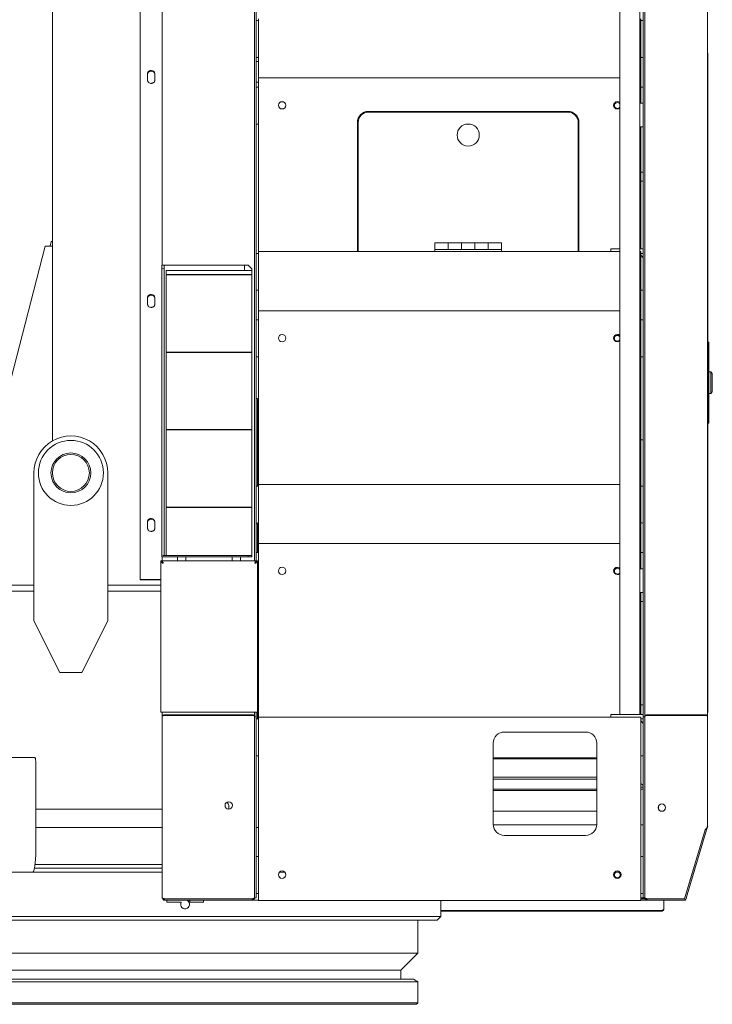
# Model space of a CAD drawing. Extents: x 14786 to 531499, y -170 to 127823.
# Drawn here: x 69435 to 70373, y 58274 to 59606 of the extents above; entities that cross this region are included whole.
import ezdxf

# ---------------------------------------------------------------- set-up
doc = ezdxf.new("R2010")
doc.units = 0
doc.layers.add('実線', color=7, linetype='Continuous', lineweight=13)

# ---------------------------------------------------------------- blocks, each defined once
blk = doc.blocks.new('KATO_KA-3000_TABLE_FRONT')
at = {"layer": '実線'}
for p, q in [((604.9988, 1692.395), (604.9988, 755.2978)), ((723.6999, 1638.7024), (723.6999, 567.9199)), ((753.6987, 1637.9028), (753.6987, 993.0969)), ((878.6987, 1637.9028), (878.6987, 593.0969)), ((878.6987, 593.0969), (878.6987, 1637.0972)), ((880.9997, 593.0969), (880.9997, 1637.0972)), ((1400.5981, 1015.1001), (1400.5981, 1449.2493)), ((1404.9988, 1212.0972), (1404.9988, 1449.2493)), ((1407.2998, 1449.2493), (1407.2998, 383.2397)), ((1492.2974, 383.2397), (1492.2974, 1449.2493)), ((1373.4009, 385.1013), (1373.4009, 1430.0964)), ((1400.5981, 385.1013), (1400.5981, 1430.0964)), ((883.9966, 1324.0967), (880.9997, 1324.0967)), ((880.9997, 1324.0967), (880.9997, 1274.0967)), ((883.9966, 1321.8017), (883.9966, 1326.3977)), ((883.9966, 1321.8017), (883.9966, 1251.001)), ((1402.0019, 1326.3977), (1402.0019, 1321.8017)), ((1402.0019, 1324.0967), (1404.9988, 1324.0967)), ((1402.0019, 1251.001), (1402.0019, 1321.8017)), ((1492.2974, 1287.2681), (1492.2974, 1287.2986)), ((1492.2974, 1280.9753), (1492.2974, 1280.9021)), ((880.9936, 1268.7012), (883.9966, 1268.7012)), ((880.9997, 1274.0967), (882.0007, 1274.0967)), ((1404.9988, 1274.0967), (1403.9978, 1274.0967)), ((1492.4988, 1278.9001), (1492.4988, 1224.0967)), ((733.7646, 1252.7832), (733.6975, 1252.0935)), ((733.8562, 1253.1677), (733.7646, 1252.7832)), ((733.8562, 1252.3682), (733.7646, 1251.9836)), ((733.9905, 1253.54), (733.8562, 1253.1677)), ((733.9905, 1252.7405), (733.8562, 1252.3682)), ((734.1614, 1253.9062), (733.9905, 1253.54)), ((734.1614, 1253.1067), (733.9905, 1252.7405)), ((734.3689, 1254.2602), (734.1614, 1253.9062)), ((734.3689, 1253.4607), (734.1614, 1253.1067)), ((734.6191, 1254.5959), (734.3689, 1254.2602)), ((734.6191, 1253.7964), (734.3689, 1253.4607)), ((734.906, 1254.9133), (734.6191, 1254.5959)), ((734.906, 1254.1138), (734.6191, 1253.7964)), ((735.2234, 1255.2063), (734.906, 1254.9133)), ((735.2234, 1254.4067), (734.906, 1254.1138)), ((735.5774, 1255.4748), (735.2234, 1255.2063)), ((735.5774, 1254.6753), (735.2234, 1254.4067)), ((735.9619, 1255.719), (735.5774, 1255.4748)), ((735.9619, 1254.9194), (735.5774, 1254.6753)), ((736.3708, 1255.9265), (735.9619, 1255.719)), ((736.3708, 1255.1269), (735.9619, 1254.9194)), ((736.8042, 1256.1035), (736.3708, 1255.9265)), ((736.8042, 1255.3039), (736.3708, 1255.1269)), ((737.2558, 1256.2378), (736.8042, 1256.1035)), ((737.2558, 1255.4382), (736.8042, 1255.3039)), ((737.7258, 1256.3415), (737.2558, 1256.2378)), ((737.7258, 1255.542), (737.2558, 1255.4382)), ((738.1958, 1256.4026), (737.7258, 1256.3415)), ((738.1958, 1255.603), (737.7258, 1255.542)), ((738.678, 1256.4209), (738.1958, 1256.4026)), ((738.678, 1255.6213), (738.1958, 1255.603)), ((739.1601, 1256.4087), (738.678, 1256.4209)), ((739.1601, 1255.603), (738.678, 1255.6213)), ((740.1001, 1256.25), (739.1601, 1256.4087)), ((740.1001, 1255.4504), (739.1601, 1255.603)), ((740.979, 1255.9448), (740.1001, 1256.25)), ((740.979, 1255.1453), (740.1001, 1255.4504)), ((741.7725, 1255.5115), (740.979, 1255.9448)), ((741.7725, 1254.7119), (740.979, 1255.1453)), ((742.4438, 1254.9621), (741.7725, 1255.5115)), ((742.4438, 1254.1626), (741.7725, 1254.7119)), ((742.9871, 1254.3213), (742.4438, 1254.9621)), ((742.9871, 1253.5217), (742.4438, 1254.1626)), ((743.3777, 1253.6133), (742.9871, 1254.3213)), ((743.3777, 1252.8137), (742.9871, 1253.5217)), ((743.6157, 1252.8686), (743.3777, 1253.6133)), ((743.6157, 1252.063), (743.3777, 1252.8137)), ((743.6767, 1252.4841), (743.6157, 1252.8686)), ((743.7012, 1252.0935), (743.6767, 1252.4841)), ((733.6975, 1243.4326), (733.6975, 1252.0935)), ((733.7646, 1251.9836), (733.6975, 1251.2939)), ((733.6975, 1243.4326), (733.7219, 1243.0481)), ((733.7219, 1243.0481), (733.7768, 1242.6636)), ((733.7768, 1242.6636), (734.021, 1241.9128)), ((734.021, 1241.9128), (734.4116, 1241.2048)), ((734.4116, 1241.2048), (734.9548, 1240.564)), ((734.9548, 1240.564), (735.6262, 1240.0146)), ((735.6262, 1240.0146), (736.4197, 1239.5813)), ((736.4197, 1239.5813), (737.2986, 1239.2761)), ((737.2986, 1239.2761), (738.2385, 1239.1235)), ((738.2385, 1239.1235), (738.7207, 1239.1052)), ((738.7207, 1239.1052), (739.1968, 1239.1235)), ((739.1968, 1239.1235), (739.6728, 1239.1846)), ((739.6728, 1239.1846), (740.1428, 1239.2883)), ((740.1428, 1239.2883), (740.5945, 1239.4226)), ((740.5945, 1239.4226), (741.0278, 1239.5996)), ((741.0278, 1239.5996), (741.4368, 1239.8071)), ((741.4368, 1239.8071), (741.8213, 1240.0513)), ((741.8213, 1240.0513), (742.1753, 1240.3198)), ((742.1753, 1240.3198), (742.4927, 1240.6128)), ((742.4927, 1240.6128), (742.7795, 1240.9302)), ((742.7795, 1240.9302), (743.0298, 1241.2659)), ((743.0298, 1241.2659), (743.2373, 1241.6199)), ((743.2373, 1241.6199), (743.4143, 1241.9861)), ((743.4143, 1241.9861), (743.5425, 1242.3584)), ((743.5425, 1242.3584), (743.634, 1242.7429)), ((743.6767, 1251.6785), (743.6157, 1252.063)), ((743.634, 1242.7429), (743.7012, 1243.4326)), ((743.7012, 1251.2939), (743.6767, 1251.6785)), ((743.7012, 1243.4326), (743.7012, 1252.0935)), ((880.9936, 1240.6982), (883.9966, 1240.6982)), ((883.9966, 1246.3989), (883.9966, 1251.001)), ((883.9966, 1246.3989), (883.9966, 1013.7024)), ((883.9966, 1246.3989), (1373.4009, 1246.3989)), ((1400.5981, 1246.3989), (1402.0019, 1246.3989)), ((1402.0019, 1251.001), (1402.0019, 1246.3989)), ((1402.0019, 1212.0972), (1402.0019, 1246.3989)), ((883.9966, 1234.1003), (880.9997, 1234.1003)), ((880.9997, 1184.1003), (880.9997, 1234.1003)), ((1402.0019, 1234.1003), (1404.9988, 1234.1003)), ((914.2944, 1214.0991), (917.7002, 1214.0991)), ((1492.4988, 1224.0967), (1492.2974, 1224.0967)), ((1492.2974, 1223.1018), (1492.4988, 1223.1018)), ((1492.4988, 1223.1018), (1492.4988, 1224.0967)), ((1492.4988, 1145.0989), (1492.4988, 1223.1018)), ((1033.0017, 1201.0986), (1302.9968, 1201.0986)), ((1302.9968, 1200.0976), (1033.0017, 1200.0976)), ((1400.5981, 1212.0972), (1405.0964, 1212.0972)), ((1400.5981, 1212.0972), (1400.5981, 1180.0964)), ((1405.0964, 1212.0972), (1405.0964, 1180.0964)), ((1017.9993, 1186.0962), (1017.9993, 1013.7024)), ((1018.8599, 1191.1011), (1019.9219, 1191.1011)), ((1019.0002, 1186.0962), (1019.0002, 1013.7024)), ((1316.0766, 1191.1011), (1317.1448, 1191.1011)), ((1316.9983, 1013.7024), (1316.9983, 1186.0962)), ((1317.9993, 1186.0962), (1317.9993, 1013.7024)), ((883.9966, 1184.1003), (880.9997, 1184.1003)), ((1400.5981, 1180.0964), (1405.0964, 1180.0964)), ((1402.0019, 1015.1001), (1402.0019, 1180.0964)), ((1404.9988, 582.0984), (1404.9988, 1180.0964)), ((1492.2974, 1145.0989), (1492.4988, 1145.0989)), ((1492.2974, 1144.0979), (1492.4988, 1144.0979)), ((1492.4988, 1144.0979), (1492.4988, 1145.0989)), ((1492.4988, 1144.0979), (1492.4988, 524.0967)), ((1317.9993, 1118.0969), (1316.9983, 1118.0969)), ((1401.9958, 1106.5979), (1404.9927, 1106.5979)), ((1402.0019, 1118.7988), (1404.9988, 1118.7988)), ((595.0012, 1018.8476), (545.0683, 824.3286)), ((604.9988, 1018.8476), (595.0012, 1018.8476)), ((603.4973, 1025), (601.709, 1018.8476)), ((604.9988, 1025), (603.4973, 1025)), ((604.9988, 755.2978), (604.9988, 1018.8476)), ((883.9966, 1011.4014), (883.9966, 1013.7024)), ((1017.9993, 1013.7024), (1017.9993, 1011.4014)), ((1019.0002, 1011.4014), (1019.0002, 1013.7024)), ((1140.9973, 1023.4009), (1122.998, 1023.4009)), ((1122.998, 1023.4009), (1122.998, 1014.3982)), ((1122.998, 1011.4014), (1122.998, 1014.3982)), ((1213.0005, 1014.3982), (1122.998, 1014.3982)), ((1158.9966, 1023.4009), (1140.9973, 1023.4009)), ((1140.9973, 1023.4009), (1140.9973, 1017.4011)), ((1140.9973, 1023.4009), (1140.9973, 1017.4011)), ((1140.9973, 1017.4011), (1140.9973, 1014.3982)), ((1140.9973, 1017.4011), (1140.9973, 1014.3982)), ((1158.9966, 1017.4011), (1158.9966, 1023.4009)), ((1177.0019, 1023.4009), (1158.9966, 1023.4009)), ((1158.9966, 1017.4011), (1158.9966, 1023.4009)), ((1158.9966, 1014.3982), (1158.9966, 1017.4011)), ((1158.9966, 1014.3982), (1158.9966, 1017.4011)), ((1195.0012, 1023.4009), (1177.0019, 1023.4009)), ((1177.0019, 1023.4009), (1177.0019, 1017.4011)), ((1177.0019, 1023.4009), (1177.0019, 1017.4011)), ((1177.0019, 1017.4011), (1177.0019, 1014.3982)), ((1177.0019, 1017.4011), (1177.0019, 1014.3982)), ((1195.0012, 1017.4011), (1195.0012, 1023.4009)), ((1213.0005, 1023.4009), (1195.0012, 1023.4009)), ((1195.0012, 1017.4011), (1195.0012, 1023.4009)), ((1195.0012, 1014.3982), (1195.0012, 1017.4011)), ((1195.0012, 1014.3982), (1195.0012, 1017.4011)), ((1213.0005, 1023.4009), (1213.0005, 1014.3982)), ((1213.0005, 1011.4014), (1213.0005, 1014.3982)), ((1316.9983, 1013.7024), (1316.9983, 1011.4014)), ((1317.9993, 1011.4014), (1317.9993, 1013.7024)), ((1373.4009, 1015.1001), (1360.9985, 1015.1001)), ((1360.9985, 1011.4014), (1360.9985, 1015.1001)), ((1404.9988, 1015.1001), (1400.5981, 1015.1001)), ((883.9966, 1009.1003), (880.9997, 1009.1003)), ((880.9997, 1009.1003), (880.9997, 959.1003)), ((883.9966, 1006.7993), (883.9966, 1011.4014)), ((883.9966, 1011.4014), (1373.4009, 1011.4014)), ((883.9966, 1006.7993), (883.9966, 935.9985)), ((1033.0017, 1011.4014), (1019.0002, 1011.4014)), ((1033.0017, 1011.4014), (1122.998, 1011.4014)), ((1213.0005, 1011.4014), (1122.998, 1011.4014)), ((1213.0005, 1011.4014), (1302.9968, 1011.4014)), ((1316.9983, 1011.4014), (1302.9968, 1011.4014)), ((1400.5981, 1011.4014), (1402.0019, 1011.4014)), ((1402.0019, 1011.4014), (1402.0019, 1006.7993)), ((1404.9988, 1009.1003), (1402.0019, 1009.1003)), ((1402.0019, 935.9985), (1402.0019, 1006.7993)), ((753.1006, 989.6973), (753.1006, 993.0969)), ((753.1006, 993.0969), (756.2988, 993.0969)), ((753.1006, 598.4985), (753.1006, 989.6973)), ((756.2988, 989.6973), (756.2988, 993.0969)), ((756.2988, 993.0969), (865.1001, 993.0969)), ((756.2988, 989.6973), (756.2988, 600.0976)), ((759.1003, 986.0962), (764.0991, 986.0962)), ((759.1003, 980.5969), (759.1003, 986.0962)), ((764.0991, 986.0962), (870.0989, 986.0962)), ((865.1001, 993.0969), (870.0989, 993.0969)), ((865.1001, 986.0962), (865.1001, 993.0969)), ((870.0989, 993.0969), (873.4985, 989.6973)), ((870.0989, 986.0962), (875.0976, 986.0962)), ((875.0976, 988.0981), (873.4985, 989.6973)), ((875.0976, 600.0976), (875.0976, 988.0981)), ((875.0976, 980.5969), (875.0976, 986.0962)), ((759.1003, 980.5969), (764.0991, 980.5969)), ((759.1003, 980.0964), (764.0991, 980.0964)), ((759.1003, 875.5981), (759.1003, 980.0964)), ((759.6008, 980.0964), (759.6008, 980.5969)), ((764.0991, 980.5969), (870.0989, 980.5969)), ((764.0991, 980.0964), (870.0989, 980.0964)), ((870.0989, 980.5969), (875.0976, 980.5969)), ((870.0989, 980.0964), (875.0976, 980.0964)), ((874.5972, 980.0964), (874.5972, 980.5969)), ((875.0976, 875.5981), (875.0976, 980.0964)), ((733.7646, 949.6704), (733.6975, 948.9807)), ((733.6975, 940.3198), (733.6975, 948.9807)), ((733.7646, 948.8647), (733.6975, 948.1811)), ((733.8562, 950.0488), (733.7646, 949.6704)), ((733.8562, 949.2493), (733.7646, 948.8647)), ((733.9905, 950.4272), (733.8562, 950.0488)), ((733.9905, 949.6277), (733.8562, 949.2493)), ((734.1614, 950.7934), (733.9905, 950.4272)), ((734.1614, 949.9939), (733.9905, 949.6277)), ((734.3689, 951.1413), (734.1614, 950.7934)), ((734.3689, 950.3418), (734.1614, 949.9939)), ((734.6191, 951.4831), (734.3689, 951.1413)), ((734.6191, 950.6836), (734.3689, 950.3418)), ((734.906, 951.8005), (734.6191, 951.4831)), ((734.906, 951.001), (734.6191, 950.6836)), ((735.2234, 952.0935), (734.906, 951.8005)), ((735.2234, 951.2939), (734.906, 951.001)), ((735.5774, 952.3621), (735.2234, 952.0935)), ((735.5774, 951.5625), (735.2234, 951.2939)), ((735.9619, 952.6001), (735.5774, 952.3621)), ((735.9619, 951.8005), (735.5774, 951.5625)), ((736.3708, 952.8137), (735.9619, 952.6001)), ((736.3708, 952.0142), (735.9619, 951.8005)), ((736.8042, 952.9846), (736.3708, 952.8137)), ((736.8042, 952.1851), (736.3708, 952.0142)), ((737.2558, 953.125), (736.8042, 952.9846)), ((737.2558, 952.3254), (736.8042, 952.1851)), ((737.7258, 953.2288), (737.2558, 953.125)), ((737.7258, 952.4292), (737.2558, 952.3254)), ((738.1958, 953.2898), (737.7258, 953.2288)), ((738.1958, 952.4902), (737.7258, 952.4292)), ((738.678, 953.3081), (738.1958, 953.2898)), ((738.678, 952.5085), (738.1958, 952.4902)), ((739.1601, 953.2898), (738.678, 953.3081)), ((739.1601, 952.4902), (738.678, 952.5085)), ((740.1001, 953.1372), (739.1601, 953.2898)), ((740.1001, 952.3376), (739.1601, 952.4902)), ((740.979, 952.832), (740.1001, 953.1372)), ((740.979, 952.0325), (740.1001, 952.3376)), ((741.7725, 952.3926), (740.979, 952.832)), ((741.7725, 951.593), (740.979, 952.0325)), ((742.4438, 951.8433), (741.7725, 952.3926)), ((742.4438, 951.0437), (741.7725, 951.593)), ((742.9871, 951.2085), (742.4438, 951.8433)), ((742.9871, 950.4089), (742.4438, 951.0437)), ((743.3777, 950.5005), (742.9871, 951.2085)), ((743.3777, 949.7009), (742.9871, 950.4089)), ((743.6157, 949.7497), (743.3777, 950.5005)), ((743.6157, 948.9502), (743.3777, 949.7009)), ((743.6767, 949.3652), (743.6157, 949.7497)), ((743.6767, 948.5657), (743.6157, 948.9502)), ((743.7012, 948.9807), (743.6767, 949.3652)), ((743.7012, 948.1811), (743.6767, 948.5657)), ((743.7012, 940.3198), (743.7012, 948.9807)), ((880.9997, 959.1003), (882.0007, 959.1003)), ((1402.0019, 959.1003), (1404.9988, 959.1003)), ((733.6975, 940.3198), (733.7219, 939.9292)), ((733.7219, 939.9292), (733.7768, 939.5447)), ((733.7768, 939.5447), (734.021, 938.7939)), ((734.021, 938.7939), (734.4116, 938.092)), ((734.4116, 938.092), (734.9548, 937.4512)), ((734.9548, 937.4512), (735.6262, 936.9018)), ((735.6262, 936.9018), (736.4197, 936.4624)), ((736.4197, 936.4624), (737.2986, 936.1633)), ((737.2986, 936.1633), (738.2385, 936.0046)), ((738.2385, 936.0046), (738.7207, 935.9863)), ((738.7207, 935.9863), (739.1968, 936.0107)), ((739.1968, 936.0107), (739.6728, 936.0718)), ((739.6728, 936.0718), (740.1428, 936.1694)), ((740.1428, 936.1694), (740.5945, 936.3098)), ((740.5945, 936.3098), (741.0278, 936.4868)), ((741.0278, 936.4868), (741.4368, 936.6943)), ((741.4368, 936.6943), (741.8213, 936.9324)), ((741.8213, 936.9324), (742.1753, 937.2009)), ((742.1753, 937.2009), (742.4927, 937.5)), ((742.4927, 937.5), (742.7795, 937.8174)), ((742.7795, 937.8174), (743.0298, 938.1531)), ((743.0298, 938.1531), (743.2373, 938.5071)), ((743.2373, 938.5071), (743.4143, 938.8733)), ((743.4143, 938.8733), (743.5425, 939.2456)), ((743.5425, 939.2456), (743.634, 939.6301)), ((743.634, 939.6301), (743.7012, 940.3198)), ((883.9966, 931.4026), (883.9966, 935.9985)), ((1402.0019, 935.9985), (1402.0019, 931.4026)), ((883.9966, 931.4026), (1373.4009, 931.4026)), ((883.9966, 931.4026), (883.9966, 698.6999)), ((1400.5981, 931.4026), (1402.0019, 931.4026)), ((1402.0019, 698.6999), (1402.0019, 931.4026)), ((883.9966, 919.0979), (880.9997, 919.0979)), ((880.9997, 869.0979), (880.9997, 919.0979)), ((1402.0019, 919.0979), (1404.9988, 919.0979)), ((1492.4988, 889.0991), (1492.4988, 884.1003)), ((1492.4988, 889.0991), (1494.0979, 889.0991)), ((1492.4988, 784.1003), (1492.4988, 884.1003)), ((1494.0979, 889.0991), (1494.0979, 884.1003)), ((1494.0979, 784.1003), (1494.0979, 884.1003)), ((759.1003, 875.5981), (764.0991, 875.5981)), ((759.1003, 875.0976), (764.0991, 875.0976)), ((759.1003, 770.5994), (759.1003, 875.0976)), ((759.6008, 875.0976), (759.6008, 875.5981)), ((764.0991, 875.5981), (870.0989, 875.5981)), ((764.0991, 875.0976), (870.0989, 875.0976)), ((870.0989, 875.5981), (875.0976, 875.5981)), ((870.0989, 875.0976), (875.0976, 875.0976)), ((874.5972, 875.0976), (874.5972, 875.5981)), ((875.0976, 770.5994), (875.0976, 875.0976)), ((883.9966, 869.0979), (880.9997, 869.0979)), ((1402.0019, 869.0979), (1404.9988, 869.0979)), ((1494.0979, 798.5962), (1494.0979, 869.5984)), ((1494.0979, 848.5962), (1496.6003, 848.5962)), ((1494.0979, 848.5962), (1496.6003, 848.5962)), ((1498.5962, 846.6003), (1496.6003, 848.5962)), ((1498.5962, 846.6003), (1496.6003, 848.5962)), ((1496.6003, 834.1003), (1496.6003, 848.5962)), ((1498.5962, 834.1003), (1498.5962, 846.6003)), ((1496.6003, 819.5984), (1496.6003, 834.1003)), ((1498.5962, 821.6003), (1498.5962, 834.1003)), ((1494.0979, 819.5984), (1496.6003, 819.5984)), ((1498.5962, 821.6003), (1496.6003, 819.5984)), ((882.5989, 812.4634), (880.9997, 812.4634)), ((880.9997, 694.0979), (880.9997, 812.4634)), ((882.5989, 694.0979), (882.5989, 812.4634)), ((882.5989, 804.0527), (882.6233, 803.9246)), ((882.6233, 803.9246), (882.6843, 803.7964)), ((882.6843, 803.7964), (882.7942, 803.6682)), ((882.7942, 803.6682), (883.1604, 803.4424)), ((883.1604, 803.4424), (883.728, 803.2898)), ((883.728, 803.2898), (883.9966, 803.2593)), ((1492.4988, 790.1428), (1492.4988, 790.1062)), ((1492.4988, 784.1003), (1492.4988, 779.1016)), ((1494.0979, 779.1016), (1492.4988, 779.1016)), ((1494.0979, 784.1003), (1494.0979, 779.1016)), ((759.1003, 770.5994), (764.0991, 770.5994)), ((759.1003, 770.0989), (764.0991, 770.0989)), ((759.1003, 665.6006), (759.1003, 770.0989)), ((759.6008, 770.0989), (759.6008, 770.5994)), ((764.0991, 770.5994), (870.0989, 770.5994)), ((764.0991, 770.0989), (870.0989, 770.0989)), ((870.0989, 770.5994), (875.0976, 770.5994)), ((870.0989, 770.0989), (875.0976, 770.0989)), ((874.5972, 770.0989), (874.5972, 770.5994)), ((875.0976, 665.6006), (875.0976, 770.0989)), ((1401.9958, 756.5979), (1404.9927, 756.5979)), ((579.9988, 511.9995), (579.9988, 711.9995)), ((604.9988, 711.9324), (604.9988, 712.0605)), ((604.9988, 712.0605), (604.9988, 711.9324)), ((679.9988, 711.9995), (679.9988, 511.9995)), ((883.9966, 694.0979), (880.9997, 694.0979)), ((880.9997, 694.0979), (880.9997, 644.0979)), ((883.9966, 696.3989), (883.9966, 698.6999)), ((883.9966, 691.7969), (883.9966, 696.3989)), ((883.9966, 696.3989), (1373.4009, 696.3989)), ((1400.5981, 696.3989), (1402.0019, 696.3989)), ((1402.0019, 698.6999), (1402.0019, 696.3989)), ((1402.0019, 696.3989), (1402.0019, 691.7969)), ((1402.0019, 694.0979), (1404.9988, 694.0979)), ((883.9966, 691.7969), (883.9966, 621.0022)), ((1402.0019, 621.0022), (1402.0019, 691.7969)), ((759.1003, 665.6006), (764.0991, 665.6006)), ((764.0991, 665.1001), (759.1003, 665.1001)), ((759.1003, 600.0976), (759.1003, 665.1001)), ((759.6008, 665.1001), (759.6008, 665.6006)), ((764.0991, 665.6006), (870.0989, 665.6006)), ((870.0989, 665.1001), (764.0991, 665.1001)), ((870.0989, 665.6006), (875.0976, 665.6006)), ((875.0976, 665.1001), (870.0989, 665.1001)), ((874.5972, 665.1001), (874.5972, 665.6006)), ((875.0976, 600.0976), (875.0976, 665.1001)), ((733.7646, 646.5515), (733.6975, 645.8618)), ((733.6975, 645.8618), (733.6975, 637.2009)), ((733.7646, 645.7519), (733.6975, 645.0622)), ((733.8562, 646.936), (733.7646, 646.5515)), ((733.8562, 646.1365), (733.7646, 645.7519)), ((733.9905, 647.3083), (733.8562, 646.936)), ((733.9905, 646.5088), (733.8562, 646.1365)), ((734.1614, 647.6807), (733.9905, 647.3083)), ((734.1614, 646.8811), (733.9905, 646.5088)), ((734.3689, 648.0286), (734.1614, 647.6807)), ((734.3689, 647.229), (734.1614, 646.8811)), ((734.6191, 648.3704), (734.3689, 648.0286)), ((734.6191, 647.5647), (734.3689, 647.229)), ((734.906, 648.6816), (734.6191, 648.3704)), ((734.906, 647.8821), (734.6191, 647.5647)), ((735.2234, 648.9807), (734.906, 648.6816)), ((735.2234, 648.1811), (734.906, 647.8821)), ((735.5774, 649.2493), (735.2234, 648.9807)), ((735.5774, 648.4497), (735.2234, 648.1811)), ((735.9619, 649.4873), (735.5774, 649.2493)), ((735.9619, 648.6877), (735.5774, 648.4497)), ((736.3708, 649.6948), (735.9619, 649.4873)), ((736.3708, 648.8953), (735.9619, 648.6877)), ((736.8042, 649.8718), (736.3708, 649.6948)), ((736.8042, 649.0723), (736.3708, 648.8953)), ((737.2558, 650.0122), (736.8042, 649.8718)), ((737.2558, 649.2126), (736.8042, 649.0723)), ((737.7258, 650.1099), (737.2558, 650.0122)), ((737.7258, 649.3103), (737.2558, 649.2126)), ((738.1958, 650.1709), (737.7258, 650.1099)), ((738.1958, 649.3713), (737.7258, 649.3103)), ((738.678, 650.1953), (738.1958, 650.1709)), ((738.678, 649.3957), (738.1958, 649.3713)), ((739.1601, 650.177), (738.678, 650.1953)), ((739.1601, 649.3774), (738.678, 649.3957)), ((740.1001, 650.0183), (739.1601, 650.177)), ((740.1001, 649.2187), (739.1601, 649.3774)), ((740.979, 649.7192), (740.1001, 650.0183)), ((740.979, 648.9197), (740.1001, 649.2187)), ((741.7725, 649.2798), (740.979, 649.7192)), ((741.7725, 648.4802), (740.979, 648.9197)), ((742.4438, 648.7305), (741.7725, 649.2798)), ((742.4438, 647.9309), (741.7725, 648.4802)), ((742.9871, 648.0896), (742.4438, 648.7305)), ((742.9871, 647.29), (742.4438, 647.9309)), ((743.3777, 647.3877), (742.9871, 648.0896)), ((743.3777, 646.5881), (742.9871, 647.29)), ((743.6157, 646.637), (743.3777, 647.3877)), ((743.6157, 645.8374), (743.3777, 646.5881)), ((743.6767, 646.2524), (743.6157, 646.637)), ((743.6767, 645.4529), (743.6157, 645.8374)), ((743.7012, 645.8618), (743.6767, 646.2524)), ((743.7012, 645.0622), (743.6767, 645.4529)), ((743.7012, 645.8618), (743.7012, 637.2009)), ((880.9997, 604.1016), (880.9997, 644.0979)), ((880.9997, 644.0979), (882.0007, 644.0979)), ((882.5989, 604.1016), (882.5989, 644.1589)), ((1404.9988, 644.0979), (1403.9978, 644.0979)), ((733.6975, 637.2009), (733.7219, 636.8164)), ((733.7219, 636.8164), (733.7768, 636.4319)), ((733.7768, 636.4319), (734.021, 635.6811)), ((734.021, 635.6811), (734.4116, 634.9731)), ((734.4116, 634.9731), (734.9548, 634.3384)), ((734.9548, 634.3384), (735.6262, 633.7891)), ((735.6262, 633.7891), (736.4197, 633.3496)), ((736.4197, 633.3496), (737.2986, 633.0444)), ((737.2986, 633.0444), (738.2385, 632.8918)), ((738.2385, 632.8918), (738.7207, 632.8735)), ((738.7207, 632.8735), (739.1968, 632.8979)), ((739.1968, 632.8979), (739.6728, 632.959)), ((739.6728, 632.959), (740.1428, 633.0566)), ((740.1428, 633.0566), (740.5945, 633.197)), ((740.5945, 633.197), (741.0278, 633.374)), ((741.0278, 633.374), (741.4368, 633.5815)), ((741.4368, 633.5815), (741.8213, 633.8196)), ((741.8213, 633.8196), (742.1753, 634.0881)), ((742.1753, 634.0881), (742.4927, 634.3872)), ((742.4927, 634.3872), (742.7795, 634.6985)), ((742.7795, 634.6985), (743.0298, 635.0403)), ((743.0298, 635.0403), (743.2373, 635.3882)), ((743.2373, 635.3882), (743.4143, 635.7544)), ((743.4143, 635.7544), (743.5425, 636.1328)), ((743.5425, 636.1328), (743.634, 636.5173)), ((743.634, 636.5173), (743.7012, 637.2009)), ((883.9966, 616.4001), (883.9966, 621.0022)), ((883.9966, 616.4001), (1373.4009, 616.4001)), ((883.9966, 383.6975), (883.9966, 616.4001)), ((1400.5981, 616.4001), (1402.0019, 616.4001)), ((1402.0019, 621.0022), (1402.0019, 616.4001)), ((1402.0019, 616.4001), (1402.0019, 582.0984)), ((870.0989, 600.0976), (754.6997, 600.0976)), ((764.0991, 600.0976), (759.1003, 600.0976)), ((870.0989, 600.0976), (764.0991, 600.0976)), ((870.0989, 600.0976), (870.0989, 598.4985)), ((875.0976, 600.0976), (870.0989, 600.0976)), ((875.0976, 600.0976), (875.0976, 598.4985)), ((883.9966, 604.1016), (880.9997, 604.1016)), ((880.9997, 593.0969), (880.9997, 604.1016)), ((1402.0019, 604.1016), (1404.9988, 604.1016)), ((751.5991, 593.0969), (751.5991, 591.4978)), ((751.5991, 593.0969), (752.0508, 592.9565)), ((882.5989, 593.0969), (751.5991, 593.0969)), ((751.5991, 591.4978), (752.4658, 591.333)), ((751.9775, 591.1133), (751.5991, 591.4978)), ((751.5991, 591.4978), (751.5991, 388.0981)), ((752.6977, 590.6006), (751.9775, 591.1133)), ((752.0508, 592.9565), (752.5085, 592.749)), ((752.4658, 591.333), (753.3752, 591.0644)), ((752.5085, 592.749), (752.9968, 592.4805)), ((753.479, 590.1977), (752.6977, 590.6006)), ((752.9968, 592.4805), (753.479, 592.1448)), ((754.6997, 598.4985), (753.1006, 598.4985)), ((753.3752, 591.0644), (753.9123, 590.8447)), ((753.4851, 590.9546), (753.4302, 591.04)), ((753.479, 592.1448), (753.8818, 591.8091)), ((754.1992, 589.9719), (753.479, 590.1977)), ((753.9062, 590.4175), (753.4851, 590.9546)), ((753.6987, 598.4985), (753.6987, 593.0969)), ((753.6987, 590.9363), (753.6987, 590.6616)), ((753.8818, 591.8091), (754.2725, 591.4368)), ((754.3091, 590.0757), (753.9062, 590.4175)), ((753.9123, 590.8447), (754.4189, 590.5884)), ((754.7974, 589.8987), (754.1992, 589.9719)), ((754.2725, 591.4368), (754.602, 591.0644)), ((754.6448, 589.917), (754.3091, 590.0757)), ((754.4189, 590.5884), (754.7424, 590.3809)), ((754.602, 591.0644), (754.8645, 590.6494)), ((754.7974, 589.8987), (754.6448, 589.917)), ((754.6997, 598.4985), (870.0989, 598.4985)), ((754.7424, 590.3809), (754.9499, 590.155)), ((754.8645, 590.6494), (754.9377, 590.4602)), ((754.9377, 590.4602), (754.9683, 590.2771)), ((774.3469, 593.0969), (774.3469, 598.4985)), ((785.852, 593.0969), (774.3469, 593.0969)), ((785.852, 593.0969), (785.852, 598.4985)), ((785.852, 593.0969), (785.852, 598.4985)), ((848.352, 593.0969), (848.352, 598.4985)), ((859.8511, 593.0969), (848.352, 593.0969)), ((859.8511, 593.0969), (859.8511, 598.4985)), ((859.8511, 593.0969), (859.8511, 598.4985)), ((870.0989, 598.4985), (875.0976, 598.4985)), ((879.2908, 590.5456), (879.2358, 590.2771)), ((879.4556, 590.3809), (879.248, 590.155)), ((879.4189, 590.802), (879.2908, 590.5456)), ((879.6875, 589.9658), (879.4006, 589.8987)), ((879.6631, 589.917), (879.4006, 589.8987)), ((879.7363, 591.2292), (879.4189, 590.802)), ((879.779, 590.5884), (879.4556, 590.3809)), ((880.0903, 589.9902), (879.6631, 589.917)), ((879.9621, 590.1245), (879.6875, 589.9658)), ((880.0964, 591.6077), (879.7363, 591.2292)), ((880.2917, 590.8447), (879.779, 590.5884)), ((880.2185, 590.3442), (879.9621, 590.1245)), ((880.5115, 590.1184), (880.0903, 589.9902)), ((880.9021, 592.279), (880.0964, 591.6077)), ((880.5237, 590.6921), (880.2185, 590.3442)), ((880.8288, 591.0644), (880.2917, 590.8447)), ((880.9997, 590.3259), (880.5115, 590.1184)), ((880.7678, 591.04), (880.5237, 590.6921)), ((881.7322, 591.333), (880.8288, 591.0644)), ((881.3415, 592.5598), (880.9021, 592.279)), ((881.4453, 590.564), (880.9997, 590.3259)), ((881.781, 592.7917), (881.3415, 592.5598)), ((882.196, 591.095), (881.4453, 590.564)), ((882.5989, 591.4978), (881.7322, 591.333)), ((882.5989, 593.0969), (881.781, 592.7917)), ((882.5989, 591.4978), (882.196, 591.095)), ((882.5989, 593.0969), (882.5989, 591.4978)), ((882.5989, 591.4978), (882.5989, 388.0981)), ((1400.5981, 582.0984), (1405.0964, 582.0984)), ((1400.5981, 582.0984), (1400.5981, 550.0976)), ((1405.0964, 582.0984), (1405.0964, 550.0976)), ((259.9975, 560.0098), (579.9988, 560.0098)), ((679.9988, 560.0098), (751.5991, 560.0098)), ((723.6999, 567.9199), (723.6999, 567.1204)), ((751.5991, 567.9199), (723.6999, 567.9199)), ((751.5991, 567.1204), (723.6999, 567.1204)), ((498.4985, 552.0019), (579.9988, 552.0019)), ((579.9988, 552.0019), (498.4985, 552.0019)), ((679.9988, 552.0019), (751.5991, 552.0019)), ((751.5991, 552.0019), (679.9988, 552.0019)), ((883.9966, 554.1016), (882.5989, 554.1016)), ((1400.5981, 550.0976), (1405.0964, 550.0976)), ((1402.0019, 550.0976), (1402.0019, 385.1013)), ((1404.9988, 382.0984), (1404.9988, 550.0976)), ((1402.0019, 538.0981), (1404.9988, 538.0981)), ((1492.4988, 524.0967), (1492.2974, 524.0967)), ((1492.2974, 523.1018), (1492.4988, 523.1018)), ((1492.4988, 523.1018), (1492.4988, 524.0967)), ((1492.4988, 445.0989), (1492.4988, 523.1018)), ((615.0024, 441.9983), (579.9988, 511.9995)), ((679.9988, 511.9995), (645.0012, 441.9983)), ((645.0012, 441.9983), (615.0024, 441.9983)), ((1492.2974, 445.0989), (1492.4988, 445.0989)), ((1492.2974, 444.0979), (1492.4988, 444.0979)), ((1492.4988, 445.0989), (1492.4988, 444.0979)), ((1492.4988, 444.0979), (1492.4988, 389.3005)), ((754.7974, 388.0981), (751.5991, 388.0981)), ((753.6987, 388.0981), (753.6987, 383.2397)), ((879.4006, 388.0981), (754.7974, 388.0981)), ((878.6987, 382.0984), (878.6987, 388.0981)), ((878.6987, 388.0981), (878.6987, 383.2397)), ((882.5989, 388.0981), (879.4006, 388.0981)), ((880.9997, 379.1016), (880.9997, 388.0981)), ((880.9997, 382.0984), (880.9997, 388.0981)), ((882.5989, 379.1016), (882.5989, 388.0981)), ((1404.9988, 398.1018), (1402.0019, 398.1018)), ((1492.2974, 387.1948), (1492.2974, 387.2986)), ((753.6987, 383.2397), (753.7231, 383.3923)), ((753.7842, 383.3069), (753.6987, 383.2397)), ((753.6987, 383.2397), (753.6987, 137.2986)), ((753.7231, 383.3923), (753.7842, 383.551)), ((753.7842, 383.551), (754.0344, 383.844)), ((754.0283, 383.3679), (753.7842, 383.3069)), ((754.8218, 383.4778), (754.0283, 383.3679)), ((754.0344, 383.844), (754.48, 384.1186)), ((754.48, 384.1186), (755.1391, 384.3445)), ((756.897, 383.6731), (754.8218, 383.4778)), ((755.1391, 384.3445), (756.0058, 384.4726)), ((755.5847, 383.5571), (756.0486, 383.6792)), ((756.0058, 384.4726), (756.897, 384.4726)), ((756.0486, 383.6792), (756.72, 383.6914)), ((756.72, 383.6914), (756.897, 383.6731)), ((756.897, 384.4726), (756.897, 383.6731)), ((756.897, 384.4726), (875.5005, 384.4726)), ((756.897, 383.6731), (875.5005, 383.6731)), ((756.897, 383.6731), (875.5005, 383.6731)), ((875.5005, 384.4726), (876.0071, 384.491)), ((875.5005, 384.4726), (875.5005, 383.6731)), ((875.5005, 383.6731), (876.2024, 383.6975)), ((875.7385, 383.6487), (875.5005, 383.6731)), ((877.7466, 383.4595), (875.7385, 383.6487)), ((876.0071, 384.491), (876.5076, 384.4665)), ((876.2024, 383.6975), (876.5137, 383.6548)), ((876.5076, 384.4665), (876.9775, 384.4055)), ((876.5137, 383.6548), (876.77, 383.5693)), ((876.77, 383.5693), (876.8127, 383.5571)), ((876.9775, 384.4055), (877.4231, 384.3017)), ((877.4231, 384.3017), (877.7954, 384.1736)), ((878.5034, 383.3374), (877.7466, 383.4595)), ((877.7954, 384.1736), (878.1189, 384.0149)), ((878.1189, 384.0149), (878.3508, 383.8562)), ((878.3508, 383.8562), (878.5278, 383.6792)), ((878.6499, 383.2886), (878.5034, 383.3374)), ((878.5278, 383.6792), (878.6316, 383.5144)), ((878.6316, 383.5144), (878.6987, 383.2397)), ((878.6804, 383.2703), (878.6499, 383.2886)), ((878.6926, 383.258), (878.6804, 383.2703)), ((878.6987, 383.2458), (878.6926, 383.258)), ((878.6987, 383.2397), (878.6987, 383.2458)), ((878.6987, 383.2397), (878.6987, 382.4463)), ((878.6987, 383.2397), (878.6987, 383.136)), ((878.6987, 137.0972), (878.6987, 382.0984)), ((880.9997, 382.0984), (878.6987, 382.0984)), ((880.9997, 137.0972), (880.9997, 382.0984)), ((883.9966, 379.1016), (880.9997, 379.1016)), ((880.9997, 379.1016), (880.9997, 329.1016)), ((883.9966, 381.4026), (883.9966, 383.6975)), ((883.9966, 381.4026), (1402.0019, 381.4026)), ((883.9966, 381.4026), (883.9966, 376.8005)), ((883.9966, 138.0005), (883.9966, 376.8005)), ((1404.9988, 385.1013), (1360.9985, 385.1013)), ((1360.9985, 381.4026), (1360.9985, 385.1013)), ((1400.5981, 385.1013), (1373.4009, 385.1013)), ((1402.0019, 376.8005), (1402.0019, 381.4026)), ((1404.9988, 379.1016), (1402.0019, 379.1016)), ((1402.0019, 376.8005), (1402.0019, 138.0005)), ((1404.9988, 137.0972), (1404.9988, 382.0984)), ((1404.9988, 382.0984), (1407.2998, 382.0984)), ((1407.2998, 383.2397), (1407.3181, 383.3923)), ((1407.3852, 383.3069), (1407.2998, 383.2397)), ((1407.2998, 383.2397), (1407.2998, 137.2986)), ((1407.2998, 382.0984), (1407.2998, 382.4524)), ((1407.2998, 137.0972), (1407.2998, 382.0984)), ((1407.3181, 383.3923), (1407.3852, 383.551)), ((1407.3852, 383.551), (1407.6294, 383.844)), ((1407.6294, 383.3679), (1407.3852, 383.3069)), ((1407.6294, 383.844), (1408.081, 384.1186)), ((1408.4228, 383.4778), (1407.6294, 383.3679)), ((1408.081, 384.1186), (1408.7402, 384.3445)), ((1410.498, 383.6731), (1408.4228, 383.4778)), ((1408.7402, 384.3445), (1409.6069, 384.4726)), ((1409.1858, 383.5571), (1409.6496, 383.6792)), ((1409.6069, 384.4726), (1410.498, 384.4726)), ((1409.6496, 383.6792), (1410.3149, 383.6914)), ((1410.3149, 383.6914), (1410.498, 383.6731)), ((1410.498, 384.4726), (1410.498, 383.6731)), ((1410.498, 384.4726), (1489.0991, 384.4726)), ((1410.498, 383.6731), (1489.0991, 383.6731)), ((1489.0991, 383.6731), (1410.498, 383.6731)), ((1489.0991, 384.4726), (1489.6057, 384.491)), ((1489.0991, 384.4726), (1489.0991, 383.6731)), ((1489.0991, 383.6731), (1489.801, 383.6975)), ((1489.0991, 383.6731), (1491.1743, 383.4778)), ((1489.6057, 384.491), (1490.1062, 384.4665)), ((1489.801, 383.6975), (1490.1123, 383.6487)), ((1490.1062, 384.4665), (1490.5762, 384.4055)), ((1490.1123, 383.6487), (1490.3747, 383.5693)), ((1490.3747, 383.5693), (1490.4114, 383.5571)), ((1490.5762, 384.4055), (1491.0278, 384.3017)), ((1491.0278, 384.3017), (1491.394, 384.1736)), ((1491.1743, 383.4778), (1491.9678, 383.3679)), ((1491.394, 384.1736), (1491.7175, 384.0149)), ((1491.7175, 384.0149), (1491.9556, 383.8562)), ((1491.9556, 383.8562), (1492.1326, 383.6792)), ((1491.9678, 383.3679), (1492.2119, 383.3069)), ((1492.1326, 383.6792), (1492.2363, 383.5144)), ((1492.2119, 383.3069), (1492.2974, 383.2397)), ((1492.2363, 383.5144), (1492.2974, 383.2397)), ((1492.2974, 383.2397), (1492.2974, 234.5703)), ((1216.9983, 361.4014), (1327.0019, 361.4014)), ((1202.0019, 346.3989), (1202.0019, 236.4014)), ((1341.9983, 236.4014), (1341.9983, 346.3989)), ((581.3415, 327.0019), (545.6055, 327.0019)), ((581.4514, 326.9592), (581.3415, 327.0019)), ((581.5552, 326.8494), (581.4514, 326.9592)), ((581.665, 326.6296), (581.5552, 326.8494)), ((581.8176, 326.1902), (581.665, 326.6296)), ((581.958, 325.5981), (581.8176, 326.1902)), ((582.1167, 324.6765), (581.958, 325.5981)), ((582.251, 323.5718), (582.1167, 324.6765)), ((582.3791, 322.1496), (582.251, 323.5718)), ((582.4707, 320.5627), (582.3791, 322.1496)), ((582.5317, 318.811), (582.4707, 320.5627)), ((880.9997, 329.1016), (882.0007, 329.1016)), ((1341.9983, 326.3489), (1201.9958, 326.3489)), ((1341.9983, 325.2197), (1201.9958, 325.2197)), ((1402.0019, 329.1016), (1404.9988, 329.1016)), ((582.55, 316.9983), (582.5317, 318.811)), ((582.55, 207.0007), (582.55, 316.9983)), ((1201.9958, 300.47), (1341.9983, 300.47)), ((1201.9958, 297.4976), (1341.9983, 297.4976)), ((1201.9958, 284.1003), (1341.9983, 284.1003)), ((1201.9958, 282.5012), (1341.9983, 282.5012)), ((1401.9958, 291.9067), (1404.9927, 288.9038)), ((1401.9958, 291.9067), (1404.9927, 288.9038)), ((1401.9958, 286.5967), (1404.9927, 286.5967)), ((1404.9927, 284.1003), (1401.9958, 284.1003)), ((582.55, 257.0007), (753.6987, 257.0007)), ((753.6987, 257.0007), (582.55, 257.0007)), ((843.7012, 257.0984), (843.7012, 261.7981)), ((1201.9958, 254.4983), (1341.9983, 254.4983)), ((1425.6958, 257.1411), (1425.6958, 261.0596)), ((753.6987, 232.0007), (582.55, 232.0007)), ((880.9997, 232.0007), (883.9966, 232.0007)), ((883.9966, 232.0007), (880.9997, 232.0007)), ((1202.0141, 235.6995), (1341.9861, 235.6995)), ((1401.9958, 235.6995), (1404.9927, 235.6995)), ((1489.0991, 229.0039), (1461.1084, 135.6995)), ((1461.4502, 136.8408), (1489.0991, 229.0039)), ((1492.1631, 233.6487), (1462.9822, 136.383)), ((1489.0991, 229.0039), (1490.2588, 230.3162)), ((1490.2588, 230.3162), (1490.802, 230.9936)), ((1490.802, 230.9936), (1491.2964, 231.6772)), ((1491.2964, 231.6772), (1491.6138, 232.2082)), ((1491.6138, 232.2082), (1491.8823, 232.7454)), ((1491.8213, 232.5012), (1492.0349, 232.9834)), ((1491.8213, 232.5012), (1491.8457, 232.5989)), ((1491.8823, 232.7454), (1492.0593, 233.1909)), ((1492.0349, 232.9834), (1492.218, 233.6609)), ((1492.0593, 233.1909), (1492.1936, 233.6487)), ((1492.1936, 233.6487), (1492.2668, 234.0576)), ((1492.218, 233.6609), (1492.2974, 234.1003)), ((1492.2668, 234.0576), (1492.2974, 234.4726)), ((1492.2974, 235.6872), (1492.2974, 235.6995)), ((1492.2974, 234.4726), (1492.2974, 234.5703)), ((1492.2974, 234.5703), (1492.2974, 234.5642)), ((1492.2974, 234.1003), (1492.2974, 234.5642)), ((1216.9983, 221.3989), (1327.0019, 221.3989)), ((582.2937, 195.0867), (582.4951, 201.4831)), ((582.4951, 201.4831), (582.55, 207.0007)), ((581.5552, 184.4665), (581.9702, 189.3494)), ((581.9702, 189.3494), (582.2937, 195.0867)), ((883.9966, 193.0969), (880.9997, 193.0969)), ((880.9997, 143.0969), (880.9997, 193.0969)), ((1402.0019, 193.0969), (1404.9988, 193.0969)), ((579.2847, 172.9004), (579.6814, 173.8403)), ((579.6814, 173.8403), (580.1269, 175.3296)), ((580.1269, 175.3296), (580.603, 177.5085)), ((753.6987, 177.0019), (580.5054, 177.0019)), ((580.603, 177.5085), (581.0913, 180.5237)), ((581.0913, 180.5237), (581.5552, 184.4665)), ((753.6987, 182.0007), (581.2805, 182.0007)), ((578.3325, 171.9971), (542.5903, 171.9971)), ((578.3325, 171.9971), (578.479, 172.0215)), ((753.6987, 171.9971), (578.3325, 171.9971)), ((578.479, 172.0215), (578.6255, 172.0825)), ((578.6255, 172.0825), (578.9307, 172.3572)), ((578.9307, 172.3572), (579.2847, 172.9004)), ((919.4702, 171.9971), (912.5305, 171.9971)), ((1371.5149, 171.8017), (1368.4814, 171.8017)), ((753.6987, 137.2986), (753.7231, 137.1826)), ((753.7231, 137.1826), (753.7842, 137.0605)), ((753.7842, 137.0605), (754.0649, 136.8103)), ((754.0649, 136.8103), (754.6387, 136.499)), ((754.6387, 136.499), (755.6763, 136.0962)), ((755.2978, 134.5276), (755.2978, 134.1003)), ((755.2978, 134.1003), (756.897, 134.1003)), ((755.6763, 136.0962), (756.897, 135.6995)), ((875.5005, 135.6995), (756.897, 135.6995)), ((756.897, 134.1003), (756.897, 135.6995)), ((756.897, 134.1003), (875.5005, 134.1003)), ((759.6985, 134.1003), (759.6985, 131.0974)), ((791.1987, 134.1003), (791.1987, 131.0974)), ((809.6985, 134.1003), (809.6985, 131.0974)), ((875.5005, 135.6995), (876.5991, 136.0596)), ((875.5005, 134.1003), (875.5005, 135.6995)), ((875.5249, 134.1003), (883.9966, 134.1003)), ((876.5991, 136.0596), (877.5635, 136.4136)), ((877.5635, 136.4136), (877.9785, 136.6028)), ((877.9785, 136.6028), (878.3264, 136.8042)), ((878.3264, 136.8042), (878.5278, 136.969)), ((878.5278, 136.969), (878.6438, 137.1094)), ((878.6438, 137.1094), (878.6987, 137.2986)), ((880.9997, 137.0972), (878.6987, 137.0972)), ((883.9966, 143.0969), (880.9997, 143.0969)), ((883.9966, 138.0005), (883.9966, 133.3984)), ((883.9966, 133.3984), (1402.0019, 133.3984)), ((1130.9997, 111.9995), (1130.9997, 133.3984)), ((1402.0019, 143.0969), (1404.9988, 143.0969)), ((1402.0019, 133.3984), (1402.0019, 138.0005)), ((1407.312, 136.9995), (1402.0019, 136.9995)), ((1402.0019, 135.7971), (1407.6721, 135.7971)), ((1402.0019, 135.6995), (1407.727, 135.6995)), ((1402.0019, 134.1003), (1410.4858, 134.1003)), ((1404.9988, 137.0972), (1407.2998, 137.0972)), ((1407.3059, 137.2986), (1407.2998, 137.0972)), ((1407.2998, 137.2986), (1407.3181, 137.1826)), ((1407.3181, 137.1826), (1407.3852, 137.0605)), ((1407.3852, 137.0605), (1407.666, 136.8103)), ((1407.666, 136.8103), (1408.2397, 136.499)), ((1408.2397, 136.499), (1409.2773, 136.0962)), ((1409.2773, 136.0962), (1410.498, 135.6995)), ((1409.9365, 135.7971), (1410.1807, 135.7971)), ((1410.498, 135.6995), (1461.1084, 135.6995)), ((1410.498, 134.1003), (1410.498, 135.6995)), ((1410.498, 134.1003), (1459.9182, 134.1003)), ((1433.0017, 122.3999), (1433.0017, 134.1003)), ((1433.0017, 134.0942), (1433.0017, 122.3999)), ((1460.0464, 134.1003), (1462.2986, 134.1003)), ((1462.2986, 134.1003), (1462.9822, 136.3769)), ((759.6985, 131.0974), (779.5044, 131.0974)), ((791.1987, 131.0974), (789.8987, 131.0974)), ((809.6985, 131.0974), (791.1987, 131.0974)), ((1130.9997, 120.0012), (1430.5969, 120.0012)), ((1430.9875, 120.2942), (1430.4748, 120.0134)), ((1430.4748, 120.0134), (1430.4809, 120.0073)), ((1430.4809, 120.0073), (1430.4871, 120.0073)), ((1430.4871, 120.0073), (1430.5176, 120.0012)), ((1430.5176, 120.0012), (1430.5969, 120.0012)), ((1430.5969, 120.0012), (1430.5969, 120.0928)), ((1431.4148, 120.5627), (1430.9875, 120.2942)), ((1431.0242, 119.4519), (1431.4575, 120.1599)), ((1431.8481, 120.8923), (1431.4148, 120.5627)), ((1432.4829, 121.4844), (1431.8481, 120.8923)), ((1432.8247, 121.9055), (1432.4829, 121.4844)), ((1432.9773, 122.2351), (1432.8247, 121.9055)), ((1433.0017, 122.3999), (1432.9773, 122.2351)), ((1433.0017, 122.3999), (1433.0017, 122.3877)), ((1433.0017, 121.3989), (1433.0017, 122.3999)), ((1130.9997, 111.9995), (-629.9988, 111.9995)), ((1126.001, 107.0007), (-629.9988, 107.0007)), ((1100, 61.9995), (1100, 107.0007)), ((1126.001, 107.0007), (1130.9997, 111.9995)), ((1430.5969, 119.0002), (1130.9997, 119.0002)), ((1430.5969, 119.0002), (1430.8105, 119.1955)), ((1430.8105, 119.1955), (1431.0242, 119.4519)), ((1100, 61.9995), (-965.3381, 61.9995)), ((1077.0019, 39.0015), (1100, 61.9995)), ((1094.0002, 27.0019), (-960.0769, 27.0019)), ((1077.0019, 39.0015), (-945.1538, 39.0015)), ((1077.0019, 27.0019), (1077.0019, 39.0015)), ((1094.0002, 27.0019), (1100, 23.5351)), ((1100, 23.5351), (-965.3381, 23.5351)), ((1100, -4.9988), (1100, 23.5351)), ((1100, -4.9988), (-965.3381, -4.9988)), ((1097.998, -7.0007), (-963.5864, -7.0007)), ((1097.998, -7.0007), (1100, -4.9988))]:
    blk.add_line(p, q, dxfattribs=at)
for centre, radius in [((915.9973, 1209.3994), 5), ((1167.9993, 1169.0979), 15), ((915.9973, 894.397), 5), ((629.9988, 711.9995), 44), ((629.9988, 711.9995), 27), ((629.9988, 711.9995), 25), ((915.9973, 579.4006), 5), ((843.7012, 262.0972), 5), ((1430.2978, 259.1003), 5), ((915.9973, 168.4021), 5), ((1370.0012, 168.4021), 5), ((1370.0012, 168.0969), 4)]:
    blk.add_circle(centre, radius, dxfattribs=at)
for centre, radius, start, end in [((1490.9363, 1277.6855), 1.9796, 37.859776, 46.485583), ((1489.3005, 1278.9001), 3.2, 0, 20.36649), ((882.0007, 1277.0996), 3, 270.000001, 311.810102), ((1403.9978, 1277.0996), 3, 228.189478, 270.000001), ((1370.0012, 1209.3994), 5, 47.157865, 312.838239), ((1370.0012, 1209.1003), 4, 31.791076, 328.202119), ((1033.0017, 1186.0962), 15, 90.000003, 180.000005), ((1033.0017, 1186.0962), 14, 90.000003, 180.000005), ((1302.9968, 1186.0962), 15, 0.00001, 90.000003), ((1302.9968, 1186.0962), 14, 0, 90.000003), ((1396.0022, 1000.0976), 9, 0.093596, 48.189752), ((754.6997, 989.6973), 1.6, 180.000005, 359.999955), ((882.0007, 962.0972), 3, 270.000001, 311.810102), ((1370.0012, 894.397), 5, 47.159821, 312.840177), ((1370.0012, 894.0979), 4, 31.794473, 328.205533), ((1490.1001, 869.5984), 4, 0, 0.262212), ((1490.1001, 798.5962), 4, 359.737785, 0), ((629.9988, 711.9995), 50, 0, 180.000005), ((629.9988, 711.9995), 25, 180.000005, 0), ((882.0007, 647.1008), 3, 270.000001, 311.810102), ((1403.9978, 647.1008), 3, 228.189478, 270.000001), ((754.4495, 590.2832), 0.5181, 312.650241, 359.52247), ((879.7485, 590.2832), 0.5181, 180.477517, 227.349774), ((1370.0012, 579.4006), 5, 47.157818, 312.842198), ((1370.0012, 579.1016), 4, 31.790982, 328.20903), ((1490.9363, 390.5151), 1.9791, 313.513907, 322.141884), ((1489.3005, 389.3005), 3.2, 339.633507, 0), ((1396.0022, 370.0989), 9, 0.074232, 48.189752), ((1216.9983, 346.3989), 15, 90.000003, 180.000005), ((1327.0019, 346.3989), 15, 0, 90.000003), ((882.0007, 332.0984), 3, 270.000001, 311.810102), ((838.6963, 261.7981), 5, 0, 63.374104), ((1216.9983, 236.4014), 15, 180.000005, 270.000001), ((1327.0019, 236.4014), 15, 270.000001, 0), ((1489.0991, 234.5703), 3.2, 343.300743, 0.000002), ((756.897, 137.2986), 3.2, 180.000005, 270.000001), ((756.897, 137.2986), 1.6, 234.003837, 270.000001), ((784.6985, 128.1006), 6, 149.999998, 89.594795), ((875.5005, 137.2986), 3.2, 270.000001, 0), ((875.5005, 137.2986), 1.6, 270.000001, 305.996327), ((1410.498, 137.2986), 3.2, 180.000005, 270.000001), ((1410.498, 137.2986), 1.6, 234.003837, 270.000001), ((1459.9182, 137.2986), 3.2, 270.000001, 343.300743), ((784.6985, 128.1006), 6, 150.000161, 29.999999), ((1430.5969, 122.3999), 2.4, 270.000001, 0), ((1430.5969, 121.3989), 2.4, 270.000001, 0)]:
    blk.add_arc(centre, radius, start, end, dxfattribs=at)

msp = doc.modelspace()

# ---------------------------------------------------------------- block references
at = {"layer": '実線'}
msp.add_blockref('KATO_KA-3000_TABLE_FRONT', (68874.2, 58281), dxfattribs=at)

doc.saveas('drawing.dxf')
